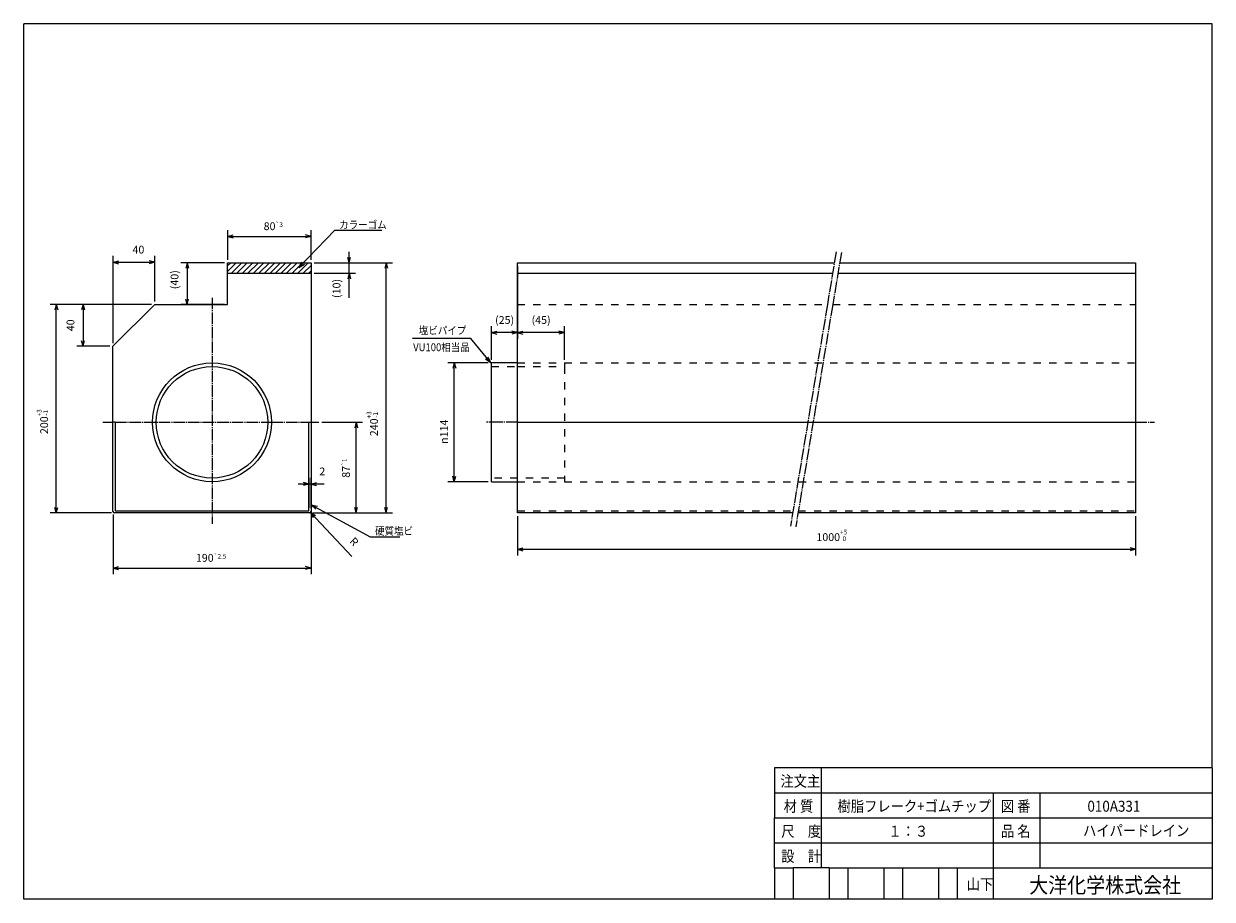
# Model space of a CAD drawing. Units: inches. Extents: x -353 to 787, y -421 to 419.
import ezdxf

# ---------------------------------------------------------------- set-up
doc = ezdxf.new("R2010")
doc.units = ezdxf.units.IN
doc.linetypes.add('DASH_CENTER', pattern=[14, 11, -1, 1, -1])
doc.linetypes.add('DASHED', pattern=[15, 7, -8])
doc.layers.add('1', color=7, linetype='Continuous')
doc.styles.add('CONVERTER_11', font='txt.shx', dxfattribs={"width": 0.9})
doc.styles.add('CONVERTER_12', font='msmincho.ttc', dxfattribs={"width": 0.89})
doc.dimstyles.new('ME10_DIM_10', dxfattribs={"dimtxt": 7.5, "dimasz": 5.25, "dimexe": 6, "dimexo": 3, "dimgap": 6, "dimtad": 1, "dimdsep": 46, "dimtxsty": 'CONVERTER_11', "dimblk1": 'OPEN30', "dimblk2": 'OPEN30', "dimsah": 1, "dimcen": 0.09, "dimclrd": 2, "dimclre": 2, "dimclrt": 2, "dimadec": 0, "dimazin": 0, "dimtfac": 1, "dimtdec": 4, "dimtmove": 0, "dimatfit": 3, "dimfxl": 1, "dimtolj": 1, "dimtzin": 0, "dimarcsym": 0})
doc.dimstyles.new('ME10_DIM_11', dxfattribs={"dimtxt": 7.5, "dimasz": 5.25, "dimexe": 6, "dimexo": 3, "dimgap": 6, "dimtad": 1, "dimdsep": 46, "dimtxsty": 'CONVERTER_11', "dimblk1": 'OPEN30', "dimblk2": 'OPEN30', "dimsah": 1, "dimcen": 0.09, "dimclrd": 2, "dimclre": 2, "dimclrt": 2, "dimadec": 0, "dimazin": 0, "dimtfac": 1, "dimtdec": 4, "dimtmove": 0, "dimatfit": 3, "dimfxl": 1, "dimtolj": 1, "dimtzin": 0, "dimarcsym": 0})
doc.dimstyles.new('ME10_DIM_12', dxfattribs={"dimtxt": 7.5, "dimasz": 5.25, "dimexe": 6, "dimexo": 3, "dimgap": 6, "dimtad": 1, "dimdsep": 46, "dimtxsty": 'CONVERTER_11', "dimblk1": 'OPEN30', "dimblk2": 'OPEN30', "dimsah": 1, "dimcen": 0.09, "dimclrd": 2, "dimclre": 2, "dimclrt": 2, "dimadec": 0, "dimazin": 0, "dimtol": 1, "dimtp": 3, "dimtm": 1, "dimtfac": 0.6, "dimtdec": 0, "dimtmove": 0, "dimatfit": 3, "dimfxl": 1, "dimtolj": 1, "dimtzin": 0, "dimarcsym": 0})
doc.dimstyles.new('ME10_DIM_13', dxfattribs={"dimtxt": 7.5, "dimasz": 5.25, "dimexe": 6, "dimexo": 3, "dimgap": 6, "dimtad": 1, "dimdsep": 46, "dimtxsty": 'CONVERTER_11', "dimblk1": 'OPEN30', "dimblk2": 'OPEN30', "dimsah": 1, "dimcen": 0.09, "dimclrd": 2, "dimclre": 2, "dimclrt": 2, "dimadec": 0, "dimazin": 0, "dimtol": 1, "dimtp": 3, "dimtm": 1, "dimtfac": 0.6, "dimtdec": 0, "dimtmove": 0, "dimatfit": 3, "dimfxl": 1, "dimtolj": 1, "dimtzin": 0, "dimarcsym": 0})
doc.dimstyles.new('ME10_DIM_14', dxfattribs={"dimtxt": 7.5, "dimasz": 5.25, "dimexe": 6, "dimexo": 3, "dimgap": 6, "dimtad": 1, "dimdsep": 46, "dimtxsty": 'CONVERTER_11', "dimblk1": 'OPEN30', "dimblk2": 'OPEN30', "dimsah": 1, "dimcen": 0.09, "dimclrd": 2, "dimclre": 2, "dimclrt": 2, "dimadec": 0, "dimazin": 0, "dimtol": 1, "dimtp": 1, "dimtm": 1, "dimtfac": 0.6, "dimtdec": 0, "dimtmove": 0, "dimatfit": 3, "dimfxl": 1, "dimtolj": 1, "dimtzin": 0, "dimarcsym": 0})
doc.dimstyles.new('ME10_DIM_15', dxfattribs={"dimtxt": 7.5, "dimasz": 5.25, "dimexe": 6, "dimexo": 3, "dimgap": 6, "dimtad": 1, "dimdsep": 46, "dimtxsty": 'CONVERTER_11', "dimblk1": 'OPEN30', "dimblk2": 'OPEN30', "dimsah": 1, "dimcen": 0.09, "dimclrd": 2, "dimclre": 2, "dimclrt": 2, "dimadec": 0, "dimazin": 0, "dimtol": 1, "dimtp": 5, "dimtfac": 0.6, "dimtdec": 0, "dimtmove": 0, "dimatfit": 3, "dimfxl": 1, "dimtolj": 1, "dimtzin": 0, "dimarcsym": 0})
doc.dimstyles.new('ME10_DIM_16', dxfattribs={"dimtxt": 7.5, "dimasz": 5.25, "dimexe": 6, "dimexo": 3, "dimgap": 6, "dimtad": 1, "dimdsep": 46, "dimtxsty": 'CONVERTER_11', "dimblk1": 'OPEN30', "dimblk2": 'OPEN30', "dimsah": 1, "dimcen": 0.09, "dimclrd": 2, "dimclre": 2, "dimclrt": 2, "dimadec": 0, "dimazin": 0, "dimtol": 1, "dimtp": 2.5, "dimtm": 2.5, "dimtfac": 0.6, "dimtdec": 1, "dimtmove": 0, "dimatfit": 3, "dimfxl": 1, "dimtolj": 1, "dimtzin": 0, "dimarcsym": 0})
doc.dimstyles.new('ME10_DIM_17', dxfattribs={"dimtxt": 7.5, "dimasz": 5.25, "dimexe": 6, "dimexo": 3, "dimgap": 6, "dimtad": 1, "dimdsep": 46, "dimtxsty": 'CONVERTER_11', "dimblk1": 'OPEN30', "dimblk2": 'OPEN30', "dimsah": 1, "dimcen": 0.09, "dimclrd": 2, "dimclre": 2, "dimclrt": 2, "dimadec": 0, "dimazin": 0, "dimtfac": 1, "dimtdec": 4, "dimtmove": 0, "dimatfit": 3, "dimfxl": 1, "dimtolj": 1, "dimtzin": 0, "dimarcsym": 0})
doc.dimstyles.new('ME10_DIM_18', dxfattribs={"dimtxt": 7.5, "dimasz": 5.25, "dimexe": 6, "dimexo": 3, "dimgap": 6, "dimtad": 1, "dimdsep": 46, "dimtxsty": 'CONVERTER_11', "dimblk1": 'OPEN30', "dimblk2": 'OPEN30', "dimsah": 1, "dimcen": 0.09, "dimclrd": 2, "dimclre": 2, "dimclrt": 2, "dimadec": 0, "dimazin": 0, "dimtfac": 1, "dimtdec": 4, "dimtmove": 0, "dimatfit": 3, "dimfxl": 1, "dimtolj": 1, "dimtzin": 0, "dimarcsym": 0})
doc.dimstyles.new('ME10_DIM_19', dxfattribs={"dimtxt": 7.5, "dimasz": 5.25, "dimexe": 6, "dimexo": 3, "dimgap": 6, "dimtad": 1, "dimdsep": 46, "dimtxsty": 'CONVERTER_11', "dimblk1": 'OPEN30', "dimblk2": 'OPEN30', "dimsah": 1, "dimcen": 0.09, "dimclrd": 2, "dimclre": 2, "dimclrt": 2, "dimadec": 0, "dimazin": 0, "dimtfac": 1, "dimtdec": 4, "dimtmove": 0, "dimatfit": 3, "dimfxl": 1, "dimtolj": 1, "dimtzin": 0, "dimarcsym": 0})
doc.dimstyles.new('ME10_DIM_20', dxfattribs={"dimtxt": 7.5, "dimasz": 5.25, "dimexe": 6, "dimexo": 3, "dimgap": 6, "dimtad": 1, "dimdsep": 46, "dimtxsty": 'CONVERTER_11', "dimblk1": 'OPEN30', "dimblk2": 'OPEN30', "dimsah": 1, "dimcen": 0.09, "dimclrd": 2, "dimclre": 2, "dimclrt": 2, "dimadec": 0, "dimazin": 0, "dimtfac": 1, "dimtdec": 4, "dimtmove": 0, "dimatfit": 3, "dimfxl": 1, "dimtolj": 1, "dimtzin": 0, "dimarcsym": 0})
doc.dimstyles.new('ME10_DIM_21', dxfattribs={"dimtxt": 7.5, "dimasz": 5.25, "dimexe": 6, "dimexo": 3, "dimgap": 6, "dimtad": 1, "dimdsep": 46, "dimtxsty": 'CONVERTER_11', "dimblk1": 'OPEN30', "dimblk2": 'OPEN30', "dimsah": 1, "dimcen": 0.09, "dimclrd": 2, "dimclre": 2, "dimclrt": 2, "dimadec": 0, "dimazin": 0, "dimtol": 1, "dimtp": 3, "dimtm": 3, "dimtfac": 0.6, "dimtdec": 0, "dimtmove": 0, "dimatfit": 3, "dimfxl": 1, "dimtolj": 1, "dimtzin": 0, "dimarcsym": 0})
doc.dimstyles.new('ME10_DIM_22', dxfattribs={"dimtxt": 7.5, "dimasz": 5.25, "dimexe": 6, "dimexo": 3, "dimgap": 6, "dimtad": 1, "dimdsep": 46, "dimtxsty": 'CONVERTER_11', "dimblk1": 'OPEN30', "dimblk2": 'OPEN30', "dimsah": 1, "dimcen": 0.09, "dimclrd": 2, "dimclre": 2, "dimclrt": 2, "dimadec": 0, "dimazin": 0, "dimtfac": 1, "dimtdec": 4, "dimtmove": 0, "dimatfit": 3, "dimfxl": 1, "dimtolj": 1, "dimtzin": 0, "dimarcsym": 0})
doc.dimstyles.new('ME10_DIM_23', dxfattribs={"dimtxt": 7.5, "dimasz": 5.25, "dimexe": 6, "dimexo": 3, "dimgap": 6, "dimtad": 1, "dimdsep": 46, "dimtxsty": 'CONVERTER_11', "dimblk1": 'OPEN30', "dimblk2": 'OPEN30', "dimsah": 1, "dimcen": 0.09, "dimclrd": 2, "dimclre": 2, "dimclrt": 2, "dimadec": 0, "dimazin": 0, "dimtfac": 1, "dimtdec": 4, "dimtmove": 0, "dimatfit": 3, "dimfxl": 1, "dimtolj": 1, "dimtzin": 0, "dimarcsym": 0})
doc.dimstyles.get("Standard").update_dxf_attribs({"dimtxt": 0.18, "dimasz": 0.18, "dimexe": 0.18, "dimexo": 0.0625, "dimgap": 0.09, "dimtad": 0, "dimtih": 1, "dimtoh": 1, "dimdec": 4, "dimzin": 0, "dimdsep": 46, "dimtxsty": 'Standard', "dimcen": 0.09, "dimadec": 0, "dimazin": 0, "dimtfac": 1, "dimtdec": 4, "dimtofl": 0, "dimtmove": 0, "dimatfit": 3, "dimfxl": 1, "dimtolj": 1, "dimtzin": 0, "dimarcsym": 0})

# ---------------------------------------------------------------- blocks, each defined once
blk = doc.blocks.new('A3', base_point=(112.53, -18))
at = {"layer": '1', "color": 5, "linetype": 'Continuous'}
for p, q in [((-80.23, -146.2), (-80.23, 133.8)), ((299.77, 133.8), (-80.23, 133.8)), ((299.77, -104.2), (299.77, 133.8)), ((299.77, -104.2), (299.77, -112.2)), ((299.77, -112.2), (299.77, -120.2)), ((299.77, -120.2), (299.77, -128.2)), ((299.77, -128.2), (299.77, -136.2)), ((299.77, -136.2), (299.77, -146.2)), ((159.77, -146.2), (-80.23, -146.2)), ((165.77, -146.2), (159.77, -146.2)), ((177.27, -146.2), (165.77, -146.2)), ((183.27, -146.2), (177.27, -146.2)), ((194.77, -146.2), (183.27, -146.2)), ((200.77, -146.2), (194.77, -146.2)), ((212.27, -146.2), (200.77, -146.2)), ((218.27, -146.2), (212.27, -146.2)), ((229.77, -146.2), (218.27, -146.2)), ((299.77, -146.2), (229.77, -146.2))]:
    blk.add_line(p, q, dxfattribs=at)
at = {"layer": '1', "color": 7, "linetype": 'Continuous'}
for p, q in [((159.77, -104.2), (159.77, -112.2)), ((174.77, -104.2), (159.77, -104.2)), ((299.77, -104.2), (174.77, -104.2)), ((159.77, -112.2), (159.77, -120.2)), ((159.77, -136.2), (159.77, -120.2)), ((159.77, -136.2), (159.77, -146.2))]:
    blk.add_line(p, q, dxfattribs=at)
at = {"layer": '1', "color": 2, "linetype": 'Continuous'}
for p, q in [((174.77, -104.2), (174.77, -112.2)), ((159.77, -112.2), (229.77, -112.2)), ((174.77, -112.2), (174.77, -136.2)), ((229.77, -112.2), (229.77, -136.2)), ((229.77, -112.2), (244.77, -112.2)), ((244.77, -136.2), (244.77, -112.2)), ((244.77, -112.2), (299.77, -112.2)), ((159.77, -120.2), (299.77, -120.2)), ((159.77, -128.2), (299.77, -128.2)), ((159.77, -136.2), (165.77, -136.2)), ((165.77, -136.2), (165.77, -146.2)), ((174.77, -136.2), (165.77, -136.2)), ((177.27, -136.2), (174.77, -136.2)), ((177.27, -136.2), (183.27, -136.2)), ((177.27, -136.2), (177.27, -146.2)), ((183.27, -136.2), (194.77, -136.2)), ((183.27, -136.2), (183.27, -146.2)), ((194.77, -136.2), (200.77, -136.2)), ((194.77, -136.2), (194.77, -146.2)), ((200.77, -136.2), (212.27, -136.2)), ((200.77, -136.2), (200.77, -146.2)), ((212.27, -136.2), (218.27, -136.2)), ((212.27, -136.2), (212.27, -146.2)), ((218.27, -136.2), (229.77, -136.2)), ((218.27, -136.2), (218.27, -146.2)), ((229.77, -136.2), (229.77, -146.2)), ((229.77, -136.2), (244.77, -136.2)), ((244.77, -136.2), (299.77, -136.2))]:
    blk.add_line(p, q, dxfattribs=at)
at = {"layer": '1', "color": 7}
for s, height, style, width, p in [('注文主', 3.5, 'CONVERTER_12', 0.89, (161.71, -110.2)), ('材 質', 3.5, 'CONVERTER_12', 0.89, (162.77, -118.2)), ('樹脂フレーク+ゴムチップ', 3.5, 'CONVERTER_12', 0.89, (179.96, -118.2)), ('図 番', 3.5, 'CONVERTER_12', 0.89, (232.21, -118.2)), ('010A331', 3.5, 'CONVERTER_11', 0.9, (259.87, -118.2)), ('尺\u3000度', 3.5, 'CONVERTER_12', 0.89, (161.98, -126.2)), ('１：３', 3.5, 'CONVERTER_12', 0.89, (196.21, -126.2)), ('品 名', 3.5, 'CONVERTER_12', 0.89, (232.21, -126.2)), ('ハイパードレイン', 3.5, 'CONVERTER_12', 0.89, (258.46, -126)), ('設\u3000計', 3.5, 'CONVERTER_12', 0.89, (161.98, -134.2)), ('大洋化学株式会社', 5, 'CONVERTER_12', 0.89, (241.26, -144.2))]:
    blk.add_text(s, height=height, dxfattribs=dict(at, style=style, width=width)).set_placement(p)
at = {"layer": '1', "color": 2, "style": 'CONVERTER_12', "width": 0.89}
blk.add_text('山下', height=3.5, dxfattribs=at).set_placement((221.27, -143.15))
blk = doc.blocks.new('*D2')
at = {"layer": '1', "color": 2, "linetype": 'Continuous'}
for p, q in [((-230.6, 150), (-302.3, 150)), ((-296.3, 150), (-296.3, 110)), ((-270.6, 110), (-302.3, 110))]:
    blk.add_line(p, q, dxfattribs=at)
at = {"layer": '1', "color": 2}
for p, q in [((-296.3, 150), (-297.7, 144.8)), ((-296.3, 150), (-294.9, 144.8)), ((-296.3, 110), (-297.7, 115.2)), ((-296.3, 110), (-294.9, 115.2))]:
    blk.add_line(p, q, dxfattribs=at)
at = {"layer": '1', "color": 2, "insert": (-302.3, 124.4), "char_height": 7.5, "attachment_point": 7, "rotation": 90, "line_spacing_factor": 0.60024, "style": 'CONVERTER_11'}
blk.add_mtext('40', dxfattribs=at)
blk = doc.blocks.new('_OPEN30')
at = {"color": 0, "linetype": 'ByBlock', "lineweight": -2}
for p, q in [((-1, 0.267949), (0, 0)), ((0, 0), (-1, -0.267949)), ((0, 0), (-1, 0))]:
    blk.add_line(p, q, dxfattribs=at)
blk = doc.blocks.new('*D4')
at = {"layer": '1', "color": 2, "linetype": 'Continuous'}
for p, q in [((-267.6, 113), (-267.6, 196.6)), ((-227.6, 153), (-227.6, 196.6)), ((-267.6, 190.6), (-227.6, 190.6))]:
    blk.add_line(p, q, dxfattribs=at)
at = {"layer": '1', "color": 2}
for p, q in [((-267.6, 190.6), (-262.4, 192)), ((-267.6, 190.6), (-262.4, 189.2)), ((-227.6, 190.6), (-232.9, 192)), ((-227.6, 190.6), (-232.9, 189.2))]:
    blk.add_line(p, q, dxfattribs=at)
at = {"layer": '1', "color": 2, "insert": (-248.9, 196.6), "char_height": 7.5, "attachment_point": 7, "rotation": 0.0001, "line_spacing_factor": 0.60024, "style": 'CONVERTER_11'}
blk.add_mtext('40', dxfattribs=at)
blk = doc.blocks.new('*D5')
at = {"layer": '1', "color": 2, "linetype": 'Continuous'}
for p, q in [((-74.6, 190), (0.4, 190)), ((-5.6, -50), (-5.6, 190)), ((-76.1, -50), (0.4, -50))]:
    blk.add_line(p, q, dxfattribs=at)
at = {"layer": '1', "color": 2}
for p, q in [((-5.6, 190), (-7, 184.8)), ((-5.6, 190), (-4.2, 184.8)), ((-5.6, -50), (-7, -44.8)), ((-5.6, -50), (-4.2, -44.8))]:
    blk.add_line(p, q, dxfattribs=at)
at = {"layer": '1', "color": 2, "insert": (-13.5, 23.7), "char_height": 7.5, "attachment_point": 7, "rotation": 90, "line_spacing_factor": 0.60024, "style": 'CONVERTER_11'}
blk.add_mtext('\\C2;240\\C2;\\H4.5;\\S+3^ -1;', dxfattribs=at)
blk = doc.blocks.new('*D6')
at = {"layer": '1', "color": 2, "linetype": 'Continuous'}
for p, q in [((-230.6, 150), (-328, 150)), ((-322, -50), (-322, 150)), ((-269.1, -50), (-328, -50))]:
    blk.add_line(p, q, dxfattribs=at)
at = {"layer": '1', "color": 2}
for p, q in [((-322, 150), (-323.4, 144.8)), ((-322, 150), (-320.6, 144.8)), ((-322, -50), (-323.4, -44.8)), ((-322, -50), (-320.6, -44.8))]:
    blk.add_line(p, q, dxfattribs=at)
at = {"layer": '1', "color": 2, "insert": (-329.9, 25.7), "char_height": 7.5, "attachment_point": 7, "rotation": 90, "line_spacing_factor": 0.60024, "style": 'CONVERTER_11'}
blk.add_mtext('\\C2;200\\C2;\\H4.5;\\S+3^ -1;', dxfattribs=at)
blk = doc.blocks.new('*D7')
at = {"layer": '1', "color": 2, "linetype": 'Continuous'}
for p, q in [((-67.3, 37), (-28.4, 37)), ((-34.4, -50), (-34.4, 37)), ((-76.1, -50), (-28.4, -50))]:
    blk.add_line(p, q, dxfattribs=at)
at = {"layer": '1', "color": 2}
for p, q in [((-34.4, 37), (-35.8, 31.8)), ((-34.4, 37), (-33, 31.8)), ((-34.4, -50), (-35.8, -44.8)), ((-34.4, -50), (-33, -44.8))]:
    blk.add_line(p, q, dxfattribs=at)
at = {"layer": '1', "color": 2, "insert": (-40.4, -16.2), "char_height": 7.5, "attachment_point": 7, "rotation": 90, "line_spacing_factor": 0.60024, "style": 'CONVERTER_11'}
blk.add_mtext('\\C2;87\\C2;\\H4.5;{\\Fgdt;`}1', dxfattribs=at)
blk = doc.blocks.new('*D8')
at = {"layer": '1', "color": 2, "linetype": 'Continuous'}
for p, q in [((120.4, -53), (120.4, -90.8)), ((713.2, -53), (713.2, -90.8)), ((120.4, -84.8), (713.2, -84.8))]:
    blk.add_line(p, q, dxfattribs=at)
at = {"layer": '1', "color": 2}
for p, q in [((120.4, -84.8), (125.6, -83.4)), ((120.4, -84.8), (125.6, -86.2)), ((713.2, -84.8), (708, -83.4)), ((713.2, -84.8), (708, -86.2))]:
    blk.add_line(p, q, dxfattribs=at)
at = {"layer": '1', "color": 2, "insert": (407.1, -76.9), "char_height": 7.5, "attachment_point": 7, "rotation": 0.0001, "line_spacing_factor": 0.60024, "style": 'CONVERTER_11'}
blk.add_mtext('\\C2;1000\\C2;\\H4.5;\\S+5^  0;', dxfattribs=at)
blk = doc.blocks.new('*D9')
at = {"layer": '1', "color": 2, "linetype": 'Continuous'}
for p, q in [((-77.6, -45.1), (-77.6, -108.8)), ((-267.6, -51.5), (-267.6, -108.8)), ((-267.6, -102.8), (-77.6, -102.8))]:
    blk.add_line(p, q, dxfattribs=at)
at = {"layer": '1', "color": 2}
for p, q in [((-267.6, -102.8), (-262.4, -101.4)), ((-77.6, -102.8), (-82.9, -101.4)), ((-267.6, -102.8), (-262.4, -104.2)), ((-77.6, -102.8), (-82.9, -104.2))]:
    blk.add_line(p, q, dxfattribs=at)
at = {"layer": '1', "color": 2, "insert": (-188.1, -96.8), "char_height": 7.5, "attachment_point": 7, "rotation": 0.0001, "line_spacing_factor": 0.60024, "style": 'CONVERTER_11'}
blk.add_mtext('\\C2;190\\C2;\\H4.5;{\\Fgdt;`}2.5', dxfattribs=at)
blk = doc.blocks.new('*D10')
at = {"layer": '1', "color": 2, "linetype": 'Continuous'}
for p, q in [((92.4, 94), (53.7, 94)), ((59.7, -20), (59.7, 94)), ((92.4, -20), (53.7, -20))]:
    blk.add_line(p, q, dxfattribs=at)
at = {"layer": '1', "color": 2}
for p, q in [((59.7, 94), (58.3, 88.8)), ((59.7, 94), (61.1, 88.8)), ((59.7, -20), (58.3, -14.8)), ((59.7, -20), (61.1, -14.8))]:
    blk.add_line(p, q, dxfattribs=at)
at = {"layer": '1', "color": 2, "insert": (53.7, 16.3), "char_height": 7.5, "attachment_point": 7, "rotation": 90, "line_spacing_factor": 0.60024, "style": 'CONVERTER_11'}
blk.add_mtext('\\C2;{\\Fgdt;n}\\C2;114', dxfattribs=at)
blk = doc.blocks.new('*D11')
at = {"layer": '1', "color": 2, "linetype": 'Continuous'}
for p, q in [((-79.6, -22.2), (-90.1, -22.2)), ((-79.6, -45), (-79.6, -16.2)), ((-77.6, -22.2), (-79.6, -22.2)), ((-77.6, -45.5), (-77.6, -16.2)), ((-65.2, -22.2), (-77.6, -22.2))]:
    blk.add_line(p, q, dxfattribs=at)
at = {"layer": '1', "color": 2}
for p, q in [((-79.6, -22.2), (-84.9, -20.8)), ((-79.6, -22.2), (-84.9, -23.6)), ((-77.6, -22.2), (-72.4, -20.8)), ((-77.6, -22.2), (-72.4, -23.6))]:
    blk.add_line(p, q, dxfattribs=at)
at = {"layer": '1', "color": 2, "insert": (-69.7, -16.2), "char_height": 7.5, "attachment_point": 7, "rotation": 0.0001, "line_spacing_factor": 0.60024, "style": 'CONVERTER_11'}
blk.add_mtext('2', dxfattribs=at)
blk = doc.blocks.new('*D12')
at = {"layer": '1', "color": 2}
for p, q in [((-41.1, 190), (-42.5, 195.2)), ((-41.1, 190), (-39.7, 195.2)), ((-41.1, 180), (-42.5, 174.7)), ((-41.1, 180), (-39.7, 174.7))]:
    blk.add_line(p, q, dxfattribs=at)
at = {"layer": '1', "color": 2, "linetype": 'Continuous'}
for p, q in [((-41.1, 190), (-41.1, 200.5)), ((-74.6, 190), (-35.1, 190)), ((-41.1, 180), (-41.1, 190)), ((-74.6, 180), (-35.1, 180)), ((-41.1, 156.3), (-41.1, 180))]:
    blk.add_line(p, q, dxfattribs=at)
at = {"layer": '1', "color": 2, "insert": (-47.1, 156.3), "char_height": 7.5, "attachment_point": 7, "rotation": 90, "line_spacing_factor": 0.60024, "style": 'CONVERTER_11'}
blk.add_mtext('(10)', dxfattribs=at)
blk = doc.blocks.new('*D13')
at = {"layer": '1', "color": 2, "linetype": 'Continuous'}
for p, q in [((-160.6, 190), (-202.5, 190)), ((-196.5, 190), (-196.5, 150)), ((-160.6, 150), (-202.5, 150))]:
    blk.add_line(p, q, dxfattribs=at)
at = {"layer": '1', "color": 2}
for p, q in [((-196.5, 190), (-197.9, 184.8)), ((-196.5, 190), (-195.1, 184.8)), ((-196.5, 150), (-197.9, 155.2)), ((-196.5, 150), (-195.1, 155.2))]:
    blk.add_line(p, q, dxfattribs=at)
at = {"layer": '1', "color": 2, "insert": (-202.5, 164.7), "char_height": 7.5, "attachment_point": 7, "rotation": 90, "line_spacing_factor": 0.60024, "style": 'CONVERTER_11'}
blk.add_mtext('(40)', dxfattribs=at)
blk = doc.blocks.new('*D14')
at = {"layer": '1', "color": 2, "linetype": 'Continuous'}
for p, q in [((-157.6, 193), (-157.6, 221.4)), ((-77.6, 193), (-77.6, 221.4)), ((-157.6, 215.4), (-77.6, 215.4))]:
    blk.add_line(p, q, dxfattribs=at)
at = {"layer": '1', "color": 2}
for p, q in [((-157.6, 215.4), (-152.4, 216.8)), ((-77.6, 215.4), (-82.9, 216.8)), ((-157.6, 215.4), (-152.4, 214)), ((-77.6, 215.4), (-82.9, 214))]:
    blk.add_line(p, q, dxfattribs=at)
at = {"layer": '1', "color": 2, "insert": (-123.1, 221.4), "char_height": 7.5, "attachment_point": 7, "rotation": 0.0001, "line_spacing_factor": 0.60024, "style": 'CONVERTER_11'}
blk.add_mtext('\\C2;80\\C2;\\H4.5;{\\Fgdt;`}3', dxfattribs=at)
blk = doc.blocks.new('*D15')
at = {"layer": '1', "color": 2, "linetype": 'Continuous'}
for p, q in [((120.4, 187), (120.4, 117.1)), ((165.4, 97), (165.4, 129.1)), ((165.4, 123.1), (120.4, 123.1))]:
    blk.add_line(p, q, dxfattribs=at)
at = {"layer": '1', "color": 2}
for p, q in [((120.4, 123.1), (125.6, 124.5)), ((120.4, 123.1), (125.6, 121.7)), ((165.4, 123.1), (160.1, 124.5)), ((165.4, 123.1), (160.1, 121.7))]:
    blk.add_line(p, q, dxfattribs=at)
at = {"layer": '1', "color": 2, "insert": (133.9, 129.1), "char_height": 7.5, "attachment_point": 7, "rotation": 0.0001, "line_spacing_factor": 0.60024, "style": 'CONVERTER_11'}
blk.add_mtext('(45)', dxfattribs=at)
blk = doc.blocks.new('*D16')
at = {"layer": '1', "color": 2, "linetype": 'Continuous'}
for p, q in [((120.4, 187), (120.4, 117.1)), ((95.4, 97), (95.4, 129.1)), ((120.4, 123.1), (95.4, 123.1))]:
    blk.add_line(p, q, dxfattribs=at)
at = {"layer": '1', "color": 2}
for p, q in [((95.4, 123.1), (100.6, 124.5)), ((95.4, 123.1), (100.6, 121.7)), ((120.4, 123.1), (115.1, 124.5)), ((120.4, 123.1), (115.1, 121.7))]:
    blk.add_line(p, q, dxfattribs=at)
at = {"layer": '1', "color": 2, "insert": (98.9, 129.1), "char_height": 7.5, "attachment_point": 7, "rotation": 0.0001, "line_spacing_factor": 0.60024, "style": 'CONVERTER_11'}
blk.add_mtext('(25)', dxfattribs=at)
blk = doc.blocks.new('*D17')
at = {"layer": '1', "color": 2, "linetype": 'Continuous'}
blk.add_line((-78.1, -49.6), (-38.5, -91.7), dxfattribs=at)
at = {"layer": '1', "color": 2}
for q in [(-73.5, -52.5), (-75.5, -54.4)]:
    blk.add_line((-78.1, -49.6), q, dxfattribs=at)
at = {"layer": '1', "color": 2, "insert": (-41.3, -77.7), "char_height": 7.5, "attachment_point": 7, "rotation": 313.2181, "line_spacing_factor": 0.60024, "style": 'CONVERTER_11'}
blk.add_mtext('\\C2;R\\C2;', dxfattribs=at)

msp = doc.modelspace()

# ---------------------------------------------------------------- hatches: boundary and pattern name
at = {"layer": '1', "linetype": 'Continuous'}
h = msp.add_hatch(dxfattribs=at)
h.set_pattern_fill('CUSTOM0', color=4, scale=15, angle=45, pattern_type=2)
h.set_pattern_definition([(45, (0, 0), (-21.2132, 2e-15), []), (45, (2.652, -2.652), (-21.2132, 2e-15), []), (45, (5.303, -5.303), (-21.2132, 2e-15), [180, -45]), (45, (7.955, -7.955), (-21.2132, 2e-15), [180, -45])])
h.paths.add_polyline_path([(-77.635, 180), (-157.635, 180), (-157.635, 190), (-77.635, 190)])

# ---------------------------------------------------------------- linework, layer by layer
at = {"layer": '1', "color": 2, "linetype": 'DASH_CENTER'}
for p, q in [((426.07, 200.611), (417.648, 150)), ((431.026, 199.787), (422.742, 150)), ((-172.635, 156.506), (-172.635, -60.559)), ((417.648, 150), (382.277, -62.584)), ((422.742, 150), (387.233, -63.408)), ((-277.309, 37), (-267.635, 37)), ((-265.635, 37), (-122.635, 37)), ((-122.635, 37), (-119.135, 37)), ((-119.135, 37), (-115.635, 37)), ((-115.635, 37), (-79.635, 37)), ((-77.635, 37), (-70.293, 37)), ((120.365, 37), (90.553, 37)), ((713.201, 37), (731.511, 37))]:
    msp.add_line(p, q, dxfattribs=at)
at = {"layer": '1', "color": 7, "linetype": 'Continuous'}
for p, q in [((-157.635, 190), (-77.635, 190)), ((-157.635, 180), (-157.635, 190)), ((-77.635, 190), (-77.635, 180)), ((120.365, 190), (424.304, 190)), ((120.365, 180), (120.365, 190)), ((429.398, 190), (713.201, 190)), ((713.201, 190), (713.201, 180)), ((-157.635, 150), (-157.635, 180)), ((-77.635, 180), (-77.635, 37)), ((120.365, 150), (120.365, 180)), ((713.201, 180), (713.201, 150)), ((-227.635, 150), (-267.635, 110)), ((-227.635, 150), (-157.635, 150)), ((120.365, -16.5), (120.365, 150)), ((713.201, 150), (713.201, 37)), ((-267.635, 37), (-267.635, 110)), ((120.365, 94), (94.782, 94)), ((94.782, 94), (95.365, 94)), ((95.365, 90.5), (95.365, 94)), ((713.201, 94), (713.201, -20)), ((95.365, -16.5), (95.365, 90.5)), ((-267.635, -48.5), (-267.635, 37)), ((-265.635, 37), (-267.635, 37)), ((-265.635, 37), (-265.635, -48)), ((-79.635, -48), (-79.635, 37)), ((-79.635, 37), (-77.635, 37)), ((-77.635, 37), (-77.635, -42.094)), ((120.365, 37), (713.201, 37)), ((95.365, -20), (95.365, -16.5)), ((95.365, -20), (120.365, -20)), ((120.365, -20), (120.365, -16.5)), ((120.365, -48), (120.365, -20)), ((713.201, -20), (713.201, -48)), ((-77.635, -42.094), (-77.635, -48.5)), ((-79.135, -50), (-266.135, -50)), ((-265.635, -48), (-79.635, -48)), ((120.365, -50), (120.365, -48)), ((384.371, -50), (120.365, -50)), ((713.201, -50), (389.464, -50)), ((713.201, -48), (713.201, -50))]:
    msp.add_line(p, q, dxfattribs=at)
at = {"layer": '1', "color": 2}
for p, q in [((-89.349, 185.413), (-86.362, 190.859)), ((-89.349, 185.413), (-84.039, 188.636)), ((94.782, 94), (89.74, 97.629)), ((94.782, 94), (92.23, 99.663)), ((-77.635, -42.094), (-71.593, -43.538)), ((-77.635, -42.094), (-73.125, -46.366))]:
    msp.add_line(p, q, dxfattribs=at)
at = {"layer": '1', "color": 4, "linetype": 'Continuous'}
for p, q in [((-157.635, 180), (-77.635, 180)), ((120.365, 180), (422.64, 180)), ((427.734, 180), (713.201, 180))]:
    msp.add_line(p, q, dxfattribs=at)
at = {"layer": '1', "color": 2, "linetype": 'DASHED'}
for p, q in [((120.365, 150), (417.648, 150)), ((422.742, 150), (713.201, 150)), ((120.365, 94), (165.365, 94)), ((165.365, 94), (165.365, 90.5)), ((165.365, 94), (713.201, 94)), ((95.365, 90.5), (120.365, 90.5)), ((120.365, 90.5), (165.365, 90.5)), ((165.365, 90.5), (165.365, -16.5)), ((120.365, -16.5), (95.365, -16.5)), ((165.365, -16.5), (120.365, -16.5)), ((120.365, -20), (165.365, -20)), ((165.365, -16.5), (165.365, -20)), ((165.365, -20), (713.201, -20)), ((120.365, -48), (384.703, -48)), ((389.797, -48), (713.201, -48))]:
    msp.add_line(p, q, dxfattribs=at)
at = {"layer": '1', "color": 7, "linetype": 'Continuous'}
for radius in [57, 53.5]:
    msp.add_circle((-172.635, 37), radius, dxfattribs=at)
for centre, start, end in [((-266.135, -48.5), 180, 270), ((-79.135, -48.5), 270, 0)]:
    msp.add_arc(centre, 1.5, start, end, dxfattribs=at)

# ---------------------------------------------------------------- block references
at = {"layer": '1', "xscale": 3, "yscale": 3, "zscale": 3}
msp.add_blockref('A3', (225.053, -36), dxfattribs=at)
at = {"layer": '1'}
msp.add_blockref('*D17', (0, 0), dxfattribs=at)

# ---------------------------------------------------------------- texts
at = {"layer": '1', "color": 2, "style": 'CONVERTER_12', "width": 0.89}
for s, p in [('カラーゴム', (-50.639, 222.83)), ('塩ビパイプ', (25.791, 121.456)), ('VU100相当品', (20.318, 105.264)), ('硬質塩ビ', (-16.269, -70.928))]:
    msp.add_text(s, height=7.5, dxfattribs=at).set_placement(p)

# ---------------------------------------------------------------- dimensions: what is measured, and where the dimension line sits
at = {"layer": '1'}
for base, p1, p2, dimstyle, picture, middle in [((-157.635, 215.385), (-77.635, 190), (-157.635, 190), 'ME10_DIM_21', '*D14', (-112.648, 225.135)), ((-267.635, 190.576), (-227.635, 150), (-267.635, 110), 'ME10_DIM_11', '*D4', (-243.23, 200.326)), ((-77.635, -22.241), (-79.635, -48), (-77.635, -48.5), 'ME10_DIM_18', '*D11', (-67.463, -12.491)), ((-267.635, -102.83), (-77.635, -42.094), (-267.635, -48.5), 'ME10_DIM_16', '*D9', (-172.635, -93.08))]:
    dim = msp.add_linear_dim(base=base, p1=p1, p2=p2, dimstyle=dimstyle, dxfattribs=at)
    dim.commit()
    dim.dimension.update_dxf_attribs({"geometry": picture, "text_midpoint": middle, "text_rotation": 0.000139})
for base, p1, p2, text, dimstyle, picture, middle in [((-41.11, 180), (-77.635, 190), (-77.635, 180), '(10)', 'ME10_DIM_19', '*D12', (-50.86, 164.187)), ((-196.511, 190), (-157.635, 150), (-157.635, 190), '(40)', 'ME10_DIM_20', '*D13', (-206.261, 173.717))]:
    dim = msp.add_linear_dim(base=base, p1=p1, p2=p2, angle=90, text=text, dimstyle=dimstyle, dxfattribs=at)
    dim.commit()
    dim.dimension.update_dxf_attribs({"geometry": picture, "text_midpoint": middle, "text_rotation": 90})
for base, p1, p2, dimstyle, picture, middle in [((-5.592, -50), (-77.635, 190), (-79.135, -50), 'ME10_DIM_12', '*D5', (-17.217, 37.685)), ((-321.982, -50), (-227.635, 150), (-266.135, -50), 'ME10_DIM_13', '*D6', (-333.607, 39.677)), ((-296.312, 150), (-267.635, 110), (-227.635, 150), 'ME10_DIM_10', '*D2', (-306.062, 130)), ((-34.42, -50), (-70.293, 37), (-79.135, -50), 'ME10_DIM_14', '*D7', (-44.17, -6.5))]:
    dim = msp.add_linear_dim(base=base, p1=p1, p2=p2, angle=90, dimstyle=dimstyle, dxfattribs=at)
    dim.commit()
    dim.dimension.update_dxf_attribs({"geometry": picture, "text_midpoint": middle, "text_rotation": 90})
for base, p1, p2, text, dimstyle, picture, middle in [((120.365, 123.128), (95.365, 94), (120.365, 190), '(25)', 'ME10_DIM_23', '*D16', (107.865, 132.878)), ((165.365, 123.128), (120.365, 190), (165.365, 94), '(45)', 'ME10_DIM_22', '*D15', (142.865, 132.878)), ((120.365, -84.794), (713.201, -50), (120.365, -50), '1000', 'ME10_DIM_15', '*D8', (423.416, -73.169))]:
    dim = msp.add_linear_dim(base=base, p1=p1, p2=p2, text=text, dimstyle=dimstyle, dxfattribs=at)
    dim.commit()
    dim.dimension.update_dxf_attribs({"geometry": picture, "text_midpoint": middle, "text_rotation": 0.000139})
dim = msp.add_linear_dim(base=(59.731, -20), p1=(95.365, 94), p2=(95.365, -20), angle=90, dimstyle='ME10_DIM_17', override={"dimpost": '{\\Fgdt;n}<>'}, dxfattribs=at)
dim.commit()
dim.dimension.update_dxf_attribs({"geometry": '*D10', "text_midpoint": (49.981, 37), "text_rotation": 90})

# ---------------------------------------------------------------- leaders
at = {"layer": '1', "color": 2, "linetype": 'Continuous', "has_arrowhead": 0}
for points in [[(-89.349, 185.413), (-54.784, 221.526), (-9.901, 221.526)], [(94.782, 94), (75.738, 117.305), (19.649, 117.305)], [(-77.635, -42.094), (-20.951, -72.801), (7.371, -72.801)]]:
    msp.add_leader(points, dimstyle='Standard', dxfattribs=at)

doc.saveas('drawing.dxf')
